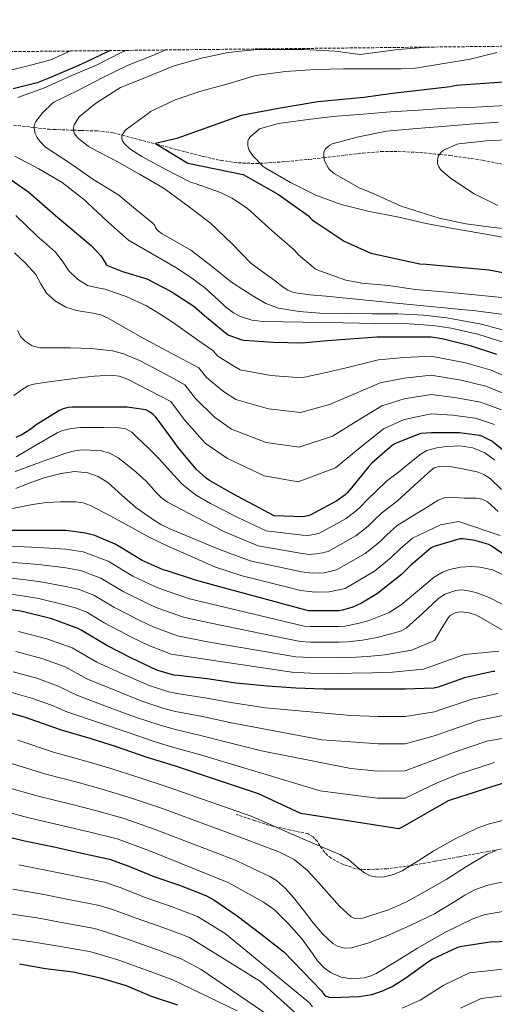
# Model space of a CAD drawing. Units: metres. Extents: x 573091 to 576516, y 4751955 to 4754305.
# Drawn here: x 574261 to 574530, y 4753742 to 4754299 of the extents above; entities that cross this region are included whole.
import ezdxf

# ---------------------------------------------------------------- set-up
doc = ezdxf.new("R2010")
doc.units = ezdxf.units.M
doc.header["$MEASUREMENT"] = 0
doc.linetypes.add('DGN Style 3', pattern=[2.435891, 1.739922, -0.695969])
for name, color, linetype, lineweight in [('Curva de nivel directora', 30, 'Continuous', 30), ('Curva de nivel intermedia', 30, 'Continuous', 0), ('Senda', 7, 'DGN Style 3', 0), ('Vaguada', 142, 'DGN Style 3', 13), ('Zona arbolada', 92, 'DGN Style 3', 0)]:
    doc.layers.add(name, color=color, linetype=linetype, lineweight=lineweight)

msp = doc.modelspace()

# ---------------------------------------------------------------- linework, layer by layer
at = {"layer": 'Curva de nivel directora', "color": 30, "linetype": 'Continuous', "lineweight": 30, "flags": 128}
for points, elevation in [([(574312.1, 4754281.69), (574311.73, 4754281.48), (574302, 4754276.88), (574293.9, 4754273.09), (574277.47, 4754266.15), (574270.9, 4754263.34), (574257.29, 4754259.94)], 625), ([(574545.56, 4754264.64), (574524.5, 4754262.98), (574508.31, 4754261.89), (574504.85, 4754261.18), (574488.47, 4754259.33), (574472.15, 4754257.35), (574455.89, 4754255.17), (574429.85, 4754252.74), (574407.45, 4754248.9), (574386.33, 4754244.99), (574349.99, 4754231.87), (574337.83, 4754229.09), (574356.18, 4754217.95), (574387.6, 4754211.46), (574407.51, 4754200.19), (574424.53, 4754188.1), (574425.49, 4754187.07), (574426, 4754186.37), (574426.77, 4754185.6), (574427.8, 4754185.03), (574444.76, 4754173.89), (574459.86, 4754166.98), (574487.63, 4754160.96), (574491.22, 4754160.77), (574526.74, 4754157.63), (574555.92, 4754152.13)], 600), ([(574253.59, 4754210.24), (574266.07, 4754201.48), (574281.17, 4754188.36), (574301.4, 4754171.4), (574306.84, 4754165.44), (574309.72, 4754161.16), (574309.72, 4754160.32), (574319.09, 4754156.6), (574333.02, 4754152.52), (574346.78, 4754145.35), (574359.64, 4754136.91), (574365.66, 4754131.79), (574378.39, 4754121.16), (574379.48, 4754120.59), (574386.84, 4754117.96), (574388.18, 4754117.77), (574404.44, 4754116.68), (574421.14, 4754116.17), (574432.79, 4754117.32), (574447.9, 4754118.47), (574463.32, 4754119.56), (574478.62, 4754119.62), (574494.1, 4754119.62), (574500.31, 4754118.79), (574516.05, 4754114.82), (574531.03, 4754109.9)], 625), ([(574541.33, 4754050.18), (574529.37, 4754059.91), (574528.41, 4754060.62), (574522.65, 4754063.37), (574521.43, 4754063.75), (574510.17, 4754065.35), (574494.17, 4754065.29), (574488.41, 4754064.97), (574487.38, 4754064.78), (574473.88, 4754059.21), (574472.21, 4754058.25), (574460.5, 4754048.14), (574458.45, 4754046.15), (574448.85, 4754034.25), (574446.42, 4754031.31), (574445.27, 4754030.22), (574440.66, 4754026.83), (574425.88, 4754018.95), (574424.92, 4754018.51), (574422.49, 4754017.87), (574421.53, 4754017.74), (574405.08, 4754018.25), (574381.65, 4754030.73), (574368.53, 4754038.41), (574366.61, 4754039.69), (574360.98, 4754044.68), (574350.62, 4754056.91), (574341.14, 4754070.22), (574338.07, 4754074.19), (574336.54, 4754075.72), (574334.1, 4754077.45), (574332.44, 4754078.28), (574321.82, 4754079.88), (574305.88, 4754079.88), (574290.58, 4754079.82), (574288.6, 4754079.63), (574285.53, 4754078.86), (574283.1, 4754077.84), (574270.17, 4754069.9), (574266.58, 4754066.96), (574261.78, 4754063.95), (574258.78, 4754062.6)], 650), ([(574537.11, 4753995.08), (574527.96, 4754001.42), (574526.61, 4754002.12), (574518.8, 4754004.36), (574511.89, 4754005.26), (574510.23, 4754005.26), (574495.76, 4754000.97), (574494.1, 4754000.2), (574482.07, 4753990.09), (574477.2, 4753985.03), (574463.7, 4753974.35), (574454.61, 4753968.84), (574449.62, 4753966.6), (574443.86, 4753964.88), (574441.75, 4753964.56), (574425.75, 4753964.49), (574424.53, 4753964.49), (574375.64, 4753977.8), (574360.6, 4753981.84), (574344.53, 4753987.15), (574342.23, 4753987.72), (574330.33, 4753993.04), (574317.21, 4754001.04), (574315.03, 4754002.32), (574303.58, 4754007.12), (574298.2, 4754008.59), (574287, 4754010.06), (574271.77, 4754010.06), (574255.19, 4754010.06)], 675), ([(574530.13, 4753930.25), (574529.04, 4753930.25), (574512.98, 4753926.6), (574497.94, 4753921.29), (574495.51, 4753920.72), (574479.38, 4753920.14), (574464.21, 4753920.14), (574448.53, 4753920.27), (574433.04, 4753920.27), (574417.36, 4753920.78), (574401.3, 4753921.87), (574383.32, 4753923.53), (574367.06, 4753925.97), (574350.74, 4753927.89), (574348.31, 4753928.08), (574338.52, 4753931.02), (574324.25, 4753937.81), (574310.29, 4753944.97), (574295.83, 4753953.68), (574294.49, 4753954.38), (574279.06, 4753959.95), (574261.65, 4753964.37), (574246.36, 4753966.35)], 700), ([(574782.8, 4753816.97), (574767.69, 4753822.67), (574751.69, 4753827.4), (574736.91, 4753833.16), (574720.59, 4753838.54), (574711.38, 4753841.23), (574623.7, 4753854.54), (574576.34, 4753867.15), (574571.28, 4753867.85), (574554.39, 4753868.04), (574537.81, 4753867.98), (574505.43, 4753857.55), (574503.63, 4753857.04), (574478.03, 4753842.32), (574475.73, 4753841.1), (574420.11, 4753849.87), (574396.18, 4753860.88), (574348.63, 4753876.75), (574332.5, 4753881.68), (574315.73, 4753887.63), (574300.76, 4753892.24), (574284.57, 4753896.97), (574263.64, 4753904.4), (574203.8, 4753921.17)], 725), ([(574246.42, 4753838.54), (574263.64, 4753834.45), (574279.44, 4753831.06), (574294.42, 4753827.79), (574311.89, 4753823.95), (574322.77, 4753820.11), (574336.92, 4753814.16), (574351.44, 4753809.23), (574366.35, 4753803.41), (574370.9, 4753800.91), (574384.21, 4753791.95), (574397.59, 4753781.77), (574410.58, 4753771.47), (574431.95, 4753749.45), (574432.72, 4753748.43), (574433.1, 4753747.73), (574434, 4753746.7), (574435.02, 4753746.19), (574436.18, 4753745.87), (574438.03, 4753745.74), (574453.14, 4753746.25), (574460.37, 4753747.47), (574466.13, 4753749.26), (574471.89, 4753751.95), (574479.63, 4753756.88), (574491.86, 4753765.71), (574494.61, 4753767.44), (574509.07, 4753774.09), (574511.44, 4753774.67), (574527.44, 4753777.1), (574544.34, 4753777.8)], 750), ([(574350.55, 4753741.26), (574335.51, 4753746.32), (574321.36, 4753752.21), (574306.71, 4753756.69), (574291.15, 4753759.95), (574275.6, 4753761.94), (574260.76, 4753764.56)], 775)]:
    msp.add_lwpolyline(points, dxfattribs=dict(at, elevation=elevation))
at = {"layer": 'Curva de nivel intermedia', "color": 30, "linetype": 'Continuous', "lineweight": 0, "flags": 128}
for points, elevation in [([(574289.78, 4754281.44), (574279.03, 4754276.64), (574277.27, 4754276.13), (574261.94, 4754272.04), (574247.19, 4754268.77)], 630), ([(574321.27, 4754281.79), (574318.74, 4754280.74), (574304.34, 4754273.44), (574289.59, 4754267.2), (574275.03, 4754260.52), (574259.93, 4754255.17)], 620), ([(574343.62, 4754282.03), (574336.79, 4754279.17), (574322.39, 4754273.44), (574308.44, 4754266.6), (574294.23, 4754259.36), (574280.21, 4754252.42), (574279.41, 4754251.81), (574274.07, 4754246.56), (574270.01, 4754241.44), (574269.49, 4754240.42), (574269.14, 4754238.92), (574269.14, 4754237.73), (574269.43, 4754235.62), (574269.69, 4754234.72), (574270.77, 4754232.42), (574271.38, 4754231.49), (574274.61, 4754227.91), (574275.61, 4754227.08), (574289.72, 4754217.67), (574302.33, 4754208.8), (574317.05, 4754199.78), (574324.34, 4754193.89), (574336.5, 4754183.81), (574337.75, 4754182.37), (574337.78, 4754181.57), (574338.61, 4754180.45), (574339.64, 4754179.46), (574341.59, 4754177.99), (574343.76, 4754176.74), (574357.78, 4754168.71), (574369.24, 4754159.94), (574380.98, 4754150.53), (574387.27, 4754146.46), (574393.56, 4754142.39), (574400.28, 4754138.57), (574407.57, 4754135.87), (574419.18, 4754133.92), (574430.87, 4754133.11), (574460.35, 4754132.72), (574475.09, 4754132.62), (574489.81, 4754131.83), (574502.95, 4754130.32), (574522.47, 4754126.77), (574541.71, 4754121.59)], 615), ([(574492.48, 4754283.65), (574491.96, 4754283.55), (574475.25, 4754282.27), (574453.88, 4754279.55), (574439.7, 4754281.32), (574421.98, 4754282.21), (574408.68, 4754282.21), (574395.39, 4754282.21), (574379, 4754280.64), (574363.93, 4754277.31), (574348.41, 4754273.12), (574346.93, 4754272.48), (574332.79, 4754266.69), (574318.1, 4754260.71), (574316.6, 4754259.84), (574303.83, 4754251.81), (574294.84, 4754244.36), (574294.17, 4754243.52), (574291.83, 4754239.68), (574291.51, 4754238.85), (574291.32, 4754237.76), (574291.35, 4754236.45), (574291.51, 4754235.65), (574292.02, 4754234.47), (574292.66, 4754233.6), (574294.1, 4754232.1), (574299.99, 4754227.4), (574301.3, 4754226.63), (574315.67, 4754219.11), (574328.76, 4754211.75), (574342.84, 4754203.56), (574356.34, 4754193.57), (574368.82, 4754184.13), (574381.36, 4754172.36), (574391.86, 4754161.28), (574398.37, 4754156.57), (574404.88, 4754151.87), (574410.14, 4754147.79), (574412.91, 4754146.02), (574415.96, 4754144.83), (574425.24, 4754143.36), (574434.58, 4754142.59), (574453.46, 4754140.73), (574472.34, 4754138.87), (574495.76, 4754136.63), (574519.19, 4754134.39), (574538.14, 4754131.98)], 610), ([(574531.19, 4754280.58), (574516.05, 4754276.74), (574500.12, 4754274.08), (574485.11, 4754271.68), (574477.01, 4754271.39), (574460.41, 4754271.39), (574444.41, 4754271.39), (574428.57, 4754270.88), (574411.57, 4754269.76), (574395.77, 4754267.71), (574393.46, 4754267.11), (574378.2, 4754262.59), (574363.45, 4754258.79), (574348.98, 4754253.73), (574335.09, 4754247.14), (574333.69, 4754246.05), (574321.27, 4754237.06), (574320.73, 4754236.45), (574318.84, 4754233.57), (574318.81, 4754231.97), (574319.25, 4754230.6), (574319.93, 4754229.51), (574321.27, 4754227.97), (574323.93, 4754225.67), (574330.04, 4754221.7), (574343.77, 4754214.37), (574357.69, 4754207.27), (574360.37, 4754206.37), (574374.71, 4754201.35), (574381.3, 4754198.05), (574390, 4754192.26), (574391.89, 4754190.6), (574403.86, 4754179.56), (574416.63, 4754168.61), (574418.96, 4754165.99), (574428.37, 4754158.05), (574430.42, 4754157.15), (574445.75, 4754151.78), (574454.77, 4754150.05), (574469.81, 4754148.71), (574485.07, 4754146.5), (574501.01, 4754145.15), (574518.9, 4754143.33), (574535.89, 4754141.73)], 605), ([(574536.18, 4754250.53), (574519.35, 4754249.57), (574502.64, 4754249.02), (574486.84, 4754247.9), (574471.06, 4754246.91), (574453.3, 4754245.57), (574438.26, 4754244.29), (574422.87, 4754242.47), (574407.61, 4754240.32), (574396.85, 4754237.31), (574395.96, 4754236.71), (574391.51, 4754232.8), (574390.93, 4754231.97), (574390.26, 4754230.53), (574390.1, 4754229.03), (574390.17, 4754227.84), (574390.45, 4754226.34), (574390.84, 4754225.38), (574391.45, 4754224.29), (574393.14, 4754221.99), (574398.9, 4754216), (574399.96, 4754215.23), (574414.29, 4754207.01), (574428.69, 4754199.81), (574443.03, 4754194.5), (574458.13, 4754190.72), (574475.64, 4754187.46), (574491.16, 4754183.75), (574506.32, 4754180.93), (574521.75, 4754178.4), (574537.39, 4754175.49)], 595), ([(574532.18, 4754241.18), (574516.12, 4754239.94), (574499.99, 4754238.62), (574483.67, 4754237.31), (574468.66, 4754236.03), (574452.92, 4754232.77), (574437.94, 4754228.96), (574436.69, 4754228.16), (574434.2, 4754226.02), (574433.4, 4754224.71), (574433.17, 4754223.81), (574433.14, 4754222.56), (574433.49, 4754219.65), (574433.78, 4754218.85), (574435.8, 4754215.11), (574436.37, 4754214.4), (574438.26, 4754212.71), (574439.16, 4754212.1), (574453.24, 4754204.07), (574461.08, 4754200.8), (574476.98, 4754193.54), (574498.48, 4754186.85), (574513.59, 4754183.55), (574529.46, 4754181.6), (574545.39, 4754179.75)], 590), ([(574540.44, 4754231.33), (574525.2, 4754230.59), (574509.62, 4754228.83), (574508.82, 4754228.61), (574500.95, 4754225.28), (574499.76, 4754224.26), (574499.06, 4754223.46), (574498.26, 4754222.08), (574497.84, 4754220.93), (574497.56, 4754219.43), (574497.59, 4754218.02), (574497.84, 4754216.93), (574498.36, 4754215.81), (574499.32, 4754214.4), (574499.92, 4754213.73), (574504.85, 4754209.57), (574518, 4754200.87), (574531.83, 4754194.02)], 585), ([(574258.2, 4754221.89), (574271.83, 4754214.82), (574284.95, 4754206.95), (574298.1, 4754196.8), (574299.38, 4754195.52), (574310.9, 4754184.71), (574322.55, 4754174.44), (574336, 4754166.67), (574349.46, 4754158.91), (574357.71, 4754153.43), (574365.65, 4754147.51), (574373.61, 4754140.36), (574377.56, 4754136.66), (574381.97, 4754133.31), (574385.98, 4754131.13), (574392.34, 4754129.06), (574398.93, 4754128.31), (574421.55, 4754127.96), (574444.18, 4754127.61), (574462.77, 4754127.27), (574481.36, 4754126.91), (574495.09, 4754126.01), (574505.31, 4754124.57), (574520.49, 4754121.2), (574535.44, 4754116.41)], 620), ([(574258.81, 4754188.32), (574270.87, 4754176.58), (574276.05, 4754172.1), (574281.24, 4754167.61), (574285.11, 4754162.5), (574288.73, 4754157.05), (574293.59, 4754152.24), (574299.35, 4754148.67), (574304.21, 4754147.52), (574309.08, 4754146.56), (574321.16, 4754142.45), (574332.82, 4754137.21), (574340.58, 4754132.56), (574348.05, 4754127.55), (574359.24, 4754119.59), (574370.44, 4754111.63), (574373.15, 4754108.63), (574381.63, 4754103.35), (574385.79, 4754101), (574403.17, 4754097.74), (574420.54, 4754096.5), (574434.57, 4754099.37), (574449.09, 4754102.87), (574464.24, 4754106.56), (574478.66, 4754107.95), (574494.1, 4754108.76), (574513.56, 4754104.92), (574528.04, 4754100.82), (574541.51, 4754094.94)], 630), ([(574257.94, 4754167.1), (574264.27, 4754161.35), (574269.97, 4754154.94), (574272.98, 4754149.69), (574276.05, 4754144.38), (574281.13, 4754139.78), (574287.06, 4754136.44), (574293.03, 4754134.62), (574302.31, 4754133.09), (574306.82, 4754132.05), (574311.06, 4754130.3), (574320.93, 4754124.54), (574330.84, 4754118.84), (574346.66, 4754110.47), (574362.48, 4754102.09), (574366.82, 4754096.68), (574376.42, 4754088.74), (574383.39, 4754084.23), (574401.9, 4754078.8), (574419.94, 4754076.84), (574436.34, 4754081.42), (574450.28, 4754087.26), (574465.15, 4754093.55), (574478.71, 4754096.28), (574494.1, 4754097.89), (574511.06, 4754095.03), (574525.06, 4754091.74), (574537.66, 4754086.63)], 635), ([(574259.61, 4754123.32), (574261.65, 4754119.68), (574264.05, 4754117.17), (574268.02, 4754114.54), (574272.47, 4754113.4), (574281.08, 4754113.35), (574289.68, 4754113.4), (574301.64, 4754113.09), (574313.56, 4754111.74), (574319.83, 4754109.96), (574328.79, 4754106.17), (574337.43, 4754101.69), (574345.98, 4754097.12), (574354.53, 4754092.55), (574360.49, 4754084.72), (574371.21, 4754074.13), (574381, 4754067.46), (574400.64, 4754059.85), (574419.33, 4754057.17), (574438.12, 4754063.47), (574451.47, 4754071.65), (574466.07, 4754080.54), (574478.76, 4754084.61), (574494.1, 4754087.02), (574508.57, 4754085.13), (574522.07, 4754082.66), (574533.8, 4754078.33)], 640), ([(574257.55, 4754086.37), (574262.97, 4754090.29), (574265.8, 4754091.99), (574268.76, 4754092.93), (574278.9, 4754094.27), (574289.04, 4754095.61), (574296.21, 4754096.55), (574303.38, 4754097.47), (574312.73, 4754097.97), (574317.33, 4754097.35), (574321.62, 4754095.8), (574334.1, 4754089.41), (574346.57, 4754083.02), (574354.16, 4754072.77), (574366, 4754059.52), (574378.6, 4754050.69), (574399.37, 4754040.91), (574418.73, 4754037.51), (574439.89, 4754045.52), (574452.66, 4754056.05), (574466.99, 4754067.54), (574478.81, 4754072.94), (574494.1, 4754076.15), (574506.07, 4754075.23), (574519.08, 4754073.59), (574529.94, 4754070.03)], 645), ([(574258.96, 4754051.79), (574270.52, 4754058.53), (574282.07, 4754065.28), (574285.18, 4754066.69), (574290.24, 4754067.85), (574295.44, 4754068.29), (574302.04, 4754068.41), (574308.63, 4754068.35), (574314.81, 4754068.42), (574320.98, 4754067.64), (574324.47, 4754065.59), (574327.44, 4754062.72), (574333.69, 4754056.81), (574339.79, 4754050.81), (574346.24, 4754043.52), (574352.85, 4754036.35), (574360.58, 4754030.28), (574369.04, 4754025.34), (574376.74, 4754021.39), (574384.44, 4754017.44), (574400.57, 4754009.79), (574421.2, 4754007.34), (574423.91, 4754007.2), (574427.76, 4754007.71), (574430.74, 4754008.54), (574445.96, 4754016.88), (574451.81, 4754021.34), (574453.92, 4754023.37), (574457.5, 4754027.1), (574468.65, 4754037.93), (574475.6, 4754043.08), (574482, 4754048.29), (574488.4, 4754053.5), (574491.61, 4754055.37), (574497.15, 4754056.82), (574502.86, 4754057.53), (574510.3, 4754057.93), (574517.71, 4754056.76), (574524.34, 4754054.02), (574530.06, 4754049.79)], 655), ([(574258.36, 4754043.4), (574265.62, 4754046.08), (574273.68, 4754049), (574281.75, 4754051.9), (574286.47, 4754053.52), (574291.28, 4754054.97), (574296.03, 4754055.61), (574300.82, 4754055.55), (574306.45, 4754055.25), (574312.02, 4754053.82), (574316.73, 4754051.21), (574320.91, 4754048), (574326.83, 4754042.99), (574332.63, 4754037.88), (574338.31, 4754031.56), (574341.21, 4754028.51), (574344.59, 4754026.11), (574360.6, 4754017.81), (574376.61, 4754009.52), (574396.06, 4754001.32), (574420.88, 4753996.94), (574425.33, 4753996.52), (574430.6, 4753996.92), (574435.6, 4753998.12), (574451.26, 4754006.93), (574458.34, 4754012.46), (574461.41, 4754015.43), (574466.15, 4754019.96), (574474.8, 4754026.59), (574484.38, 4754035.4), (574493.97, 4754044.22), (574495.76, 4754045.45), (574499.45, 4754046.46), (574505.7, 4754046.11), (574511.82, 4754044.92), (574520, 4754043.25), (574523.92, 4754041.8), (574527.5, 4754039.48), (574533.79, 4754033.31)], 660), ([(574258.79, 4754033.77), (574266.58, 4754037.05), (574275.42, 4754040.04), (574284.5, 4754042.3), (574291.97, 4754043.34), (574299.47, 4754042.69), (574305.42, 4754040.52), (574310.87, 4754037.12), (574318.83, 4754030), (574326.74, 4754023.04), (574336.08, 4754016.38), (574340.95, 4754013.38), (574346.07, 4754010.88), (574359.61, 4754005.29), (574373.16, 4753999.7), (574391.55, 4753992.86), (574420.55, 4753986.55), (574426.75, 4753985.85), (574433.44, 4753986.13), (574440.46, 4753987.7), (574456.56, 4753996.98), (574464.88, 4754003.58), (574468.91, 4754007.5), (574474.8, 4754012.81), (574483.71, 4754018.23), (574490.86, 4754022.75), (574498, 4754027.26), (574501.4, 4754028.56), (574507.09, 4754028.74), (574512.85, 4754028.28), (574519.6, 4754028.24), (574522.89, 4754027.69), (574525.97, 4754026.17), (574531.99, 4754020.83)], 665), ([(574533.14, 4754007.2), (574509.43, 4754015.15), (574499.25, 4754013.25), (574483.45, 4754005.67), (574476.4, 4753999.56), (574471.42, 4753994.7), (574461.85, 4753987.03), (574445.33, 4753977.28), (574436.28, 4753975.34), (574428.18, 4753975.18), (574420.23, 4753976.15), (574387.04, 4753984.39), (574371.27, 4753989.53), (574358.22, 4753995.21), (574345.17, 4754000.89), (574333.97, 4754006.46), (574322.96, 4754012.41), (574312.25, 4754018.33), (574301.07, 4754024.19), (574296.9, 4754025.65), (574292.64, 4754026.32), (574284.05, 4754026.3), (574276.08, 4754025.84), (574268.18, 4754024.77), (574256.92, 4754022.46)], 670), ([(574536.27, 4753984.25), (574529.03, 4753987.73), (574521.69, 4753989.32), (574516.82, 4753989.56), (574510.65, 4753989.18), (574504.39, 4753987.92), (574500.43, 4753986.45), (574495.76, 4753983.55), (574486.36, 4753975.75), (574476.97, 4753967.95), (574470.18, 4753963.65), (574458.98, 4753959.1), (574452.41, 4753957.31), (574445.21, 4753955.95), (574441.78, 4753955.7), (574425.75, 4753955.69), (574422.17, 4753955.81), (574372.89, 4753967.56), (574357.14, 4753971.38), (574341.9, 4753976.6), (574337.94, 4753978.1), (574324.96, 4753984.24), (574311, 4753992.69), (574296.8, 4753997.98), (574287, 4753999.47), (574271.77, 4754000.41), (574255.19, 4754001.09)], 680), ([(574455.2, 4753948.02), (574446.56, 4753947.03), (574441.82, 4753946.84), (574425.75, 4753946.9), (574419.81, 4753947.13), (574370.14, 4753957.31), (574353.69, 4753960.93), (574339.26, 4753966.06), (574333.64, 4753968.47), (574319.6, 4753975.44), (574306.96, 4753983.06), (574295.41, 4753987.38), (574287, 4753988.87), (574271.77, 4753990.76), (574255.19, 4753992.12)], 685), ([(574503.57, 4753960.51), (574499.72, 4753954.11), (574495.87, 4753947.71), (574483.14, 4753942.25), (574467.72, 4753939.62), (574457.98, 4753938.73), (574447.92, 4753938.1), (574441.85, 4753937.98), (574425.75, 4753938.1), (574417.44, 4753938.45), (574367.4, 4753947.06), (574350.23, 4753950.48), (574336.62, 4753955.52), (574329.34, 4753958.85), (574314.24, 4753966.65), (574302.93, 4753973.44), (574294.02, 4753976.77), (574287, 4753978.28), (574271.77, 4753981.1), (574255.19, 4753983.15)], 690), ([(574346.77, 4753940.03), (574333.99, 4753944.97), (574325.05, 4753949.22), (574308.87, 4753957.85), (574298.9, 4753963.81), (574292.62, 4753966.16), (574287, 4753967.68), (574271.77, 4753971.45), (574255.19, 4753974.18)], 695), ([(574534.22, 4753968.38), (574526.9, 4753972.18), (574519.28, 4753974.94), (574514.19, 4753976.12), (574511.12, 4753976.37), (574507.91, 4753976.07), (574501.68, 4753973.96), (574498.19, 4753971.52), (574489.06, 4753963.08), (574479.94, 4753954.65), (574476.66, 4753952.95), (574463.35, 4753949.36), (574455.2, 4753948.02)], 685), ([(574537.55, 4753951.93), (574528.53, 4753956.95), (574519.63, 4753962.04), (574515.59, 4753963.45), (574511.01, 4753963.91), (574508.09, 4753963.53), (574504.86, 4753962), (574503.57, 4753960.51)], 690), ([(574260.17, 4753952.9), (574276.22, 4753948.75), (574290.59, 4753943.58), (574304.63, 4753935.56), (574319.56, 4753928.69), (574334.33, 4753922.21), (574345.49, 4753918.69), (574349.94, 4753917.77), (574365.81, 4753915.31), (574381.65, 4753912.42), (574400.17, 4753909.7), (574448.53, 4753905.29), (574464.09, 4753904.72), (574479.38, 4753904.73), (574495.98, 4753907.32), (574500.85, 4753909), (574517.2, 4753914.64), (574531.87, 4753917.8)], 705), ([(574258.68, 4753941.44), (574273.38, 4753937.56), (574286.69, 4753932.78), (574298.96, 4753926.14), (574314.88, 4753919.57), (574330.14, 4753913.4), (574342.67, 4753909.31), (574349.14, 4753907.66), (574364.55, 4753904.66), (574379.99, 4753901.3), (574432.1, 4753891.44), (574448.53, 4753890.32), (574463.96, 4753889.29), (574479.38, 4753889.32), (574496.46, 4753893.92), (574503.76, 4753896.7), (574521.43, 4753902.68), (574534.7, 4753905.35)], 710), ([(574532.38, 4753941.68), (574512.93, 4753939.9), (574489.62, 4753931.55), (574472.09, 4753929.88), (574460.77, 4753929.44), (574449.27, 4753929.18), (574441.89, 4753929.13), (574425.75, 4753929.3), (574415.08, 4753929.77), (574346.77, 4753940.03)], 695), ([(574257.19, 4753929.97), (574270.54, 4753926.36), (574282.79, 4753921.98), (574293.3, 4753916.73), (574310.19, 4753910.45), (574325.95, 4753904.59), (574339.84, 4753899.93), (574348.35, 4753897.55), (574363.3, 4753894), (574378.33, 4753890.18), (574397.92, 4753885.38), (574448.53, 4753875.34), (574463.83, 4753873.87), (574479.38, 4753873.91), (574496.94, 4753880.53), (574506.67, 4753884.41), (574525.65, 4753890.71), (574537.52, 4753892.9)], 715), ([(574255.7, 4753918.5), (574267.7, 4753915.16), (574278.89, 4753911.17), (574287.63, 4753907.31), (574305.51, 4753901.34), (574321.77, 4753895.78), (574337.02, 4753890.54), (574347.55, 4753887.44), (574362.05, 4753883.34), (574376.66, 4753879.06), (574431.16, 4753862.62), (574448.53, 4753860.36), (574463.71, 4753858.44), (574479.38, 4753858.5), (574497.42, 4753867.13), (574509.58, 4753872.12), (574529.88, 4753878.75)], 720), ([(574536.11, 4753846.17), (574526.4, 4753843.87), (574520.08, 4753841.6), (574507.59, 4753835.48), (574495.56, 4753828.73), (574486.58, 4753823.13), (574477.58, 4753817.47), (574472.71, 4753815.23), (574467.4, 4753813.9), (574463.89, 4753813.7), (574459.53, 4753814.53), (574456.25, 4753816.24), (574453.19, 4753818.58), (574447.13, 4753823.75), (574442.7, 4753826.43), (574427.88, 4753832.75), (574413.07, 4753839.1), (574402.53, 4753843.7), (574391.98, 4753848.31), (574344.97, 4753864.78), (574328.4, 4753870.13), (574312.01, 4753875.54), (574297.14, 4753879.86), (574280.15, 4753884.52), (574259.96, 4753891.26)], 730), ([(574530.94, 4753828.87), (574525.71, 4753826.81), (574514.12, 4753819.86), (574502.92, 4753812.73), (574491.6, 4753806.17), (574480.14, 4753799.74), (574469.92, 4753795.32), (574459.34, 4753791.87), (574455.23, 4753790.63), (574451.06, 4753790.32), (574448.65, 4753791.36), (574442.17, 4753797.42), (574436.24, 4753803.9), (574430.13, 4753810.8), (574423.89, 4753817.6), (574416.36, 4753823.75), (574407.76, 4753828.16), (574397.77, 4753831.95), (574387.79, 4753835.73), (574341.32, 4753852.82), (574324.3, 4753858.57), (574308.29, 4753863.46), (574293.52, 4753867.48), (574275.73, 4753872.07), (574256.28, 4753878.13)], 735), ([(574536.85, 4753811.48), (574526.14, 4753809.22), (574519.18, 4753806.72), (574513.1, 4753803.56), (574507.41, 4753799.93), (574495.95, 4753792.96), (574482.42, 4753786.55), (574468.62, 4753780.41), (574458.8, 4753776.63), (574448.91, 4753773.76), (574444.91, 4753773.56), (574440.89, 4753774.77), (574438.35, 4753776.32), (574432.26, 4753781.98), (574427.21, 4753788.03), (574421.65, 4753795.16), (574416.01, 4753802.24), (574411.45, 4753807.33), (574406.4, 4753811.84), (574402.57, 4753814.14), (574393.08, 4753818.65), (574383.59, 4753823.16), (574337.66, 4753840.85), (574320.2, 4753847.02), (574304.57, 4753851.37), (574289.9, 4753855.11), (574271.31, 4753859.62), (574252.6, 4753864.99)], 740), ([(574248.91, 4753851.86), (574266.9, 4753847.17), (574286.28, 4753842.73), (574300.85, 4753839.28), (574316.1, 4753835.47), (574334, 4753828.89), (574379.39, 4753810.59), (574389.26, 4753805.1), (574399.12, 4753799.62), (574405.28, 4753795.3), (574413.36, 4753787.23), (574421, 4753778.69)], 745), ([(574260.37, 4753820.73), (574276.56, 4753817.61), (574291.52, 4753814.51), (574309.02, 4753810.88), (574318.38, 4753807.67), (574331.94, 4753802.34), (574347.31, 4753797.04), (574361.7, 4753791.48), (574377.4, 4753781.84), (574425.04, 4753742.75), (574426.83, 4753740.43)], 755), ([(574257.11, 4753807.02), (574273.67, 4753804.16), (574288.63, 4753801.23), (574306.15, 4753797.82), (574313.99, 4753795.24), (574326.97, 4753790.52), (574343.17, 4753784.86), (574357.04, 4753779.56), (574397.37, 4753754.82), (574418.13, 4753736.04)], 760), ([(574253.85, 4753793.31), (574270.79, 4753790.71), (574285.74, 4753787.95), (574303.27, 4753784.75), (574309.6, 4753782.8), (574321.99, 4753778.7), (574339.04, 4753772.67), (574352.38, 4753767.63), (574363.79, 4753761.61), (574411.22, 4753729.33)], 765), ([(574421, 4753778.69), (574426.8, 4753770.61), (574429.69, 4753766.43), (574433.36, 4753762.5), (574437.04, 4753759.8), (574442.97, 4753757.2), (574449.1, 4753756.22), (574456.06, 4753756.81), (574459.51, 4753757.76), (574462.8, 4753759.23), (574474.68, 4753766.44), (574486.35, 4753773.63), (574501.86, 4753782.44), (574518.09, 4753790.4), (574524.68, 4753792.6), (574534.79, 4753794.4)], 745), ([(574250.59, 4753779.59), (574267.9, 4753777.26), (574282.84, 4753774.66), (574300.4, 4753771.68), (574305.21, 4753770.36), (574317.02, 4753766.88), (574334.9, 4753760.48), (574347.72, 4753755.7), (574384.17, 4753738.17)], 770), ([(574477.61, 4753739.69), (574487.72, 4753744.17), (574501.29, 4753752.65), (574515.75, 4753759.57), (574544.96, 4753762.84), (574573.19, 4753762.3), (574588.23, 4753761.47), (574603.53, 4753758.91), (574618.44, 4753757.12), (574633.67, 4753755.64), (574649.87, 4753753.53), (574665.48, 4753751.48), (574680.33, 4753748.28), (574697.16, 4753744.76), (574712.71, 4753741.76)], 755), ([(574510.72, 4753739.6), (574522.44, 4753745.05), (574545.58, 4753747.88), (574583.37, 4753749.57), (574600.01, 4753748.73), (574615.56, 4753746.49), (574630.54, 4753744.45), (574646.28, 4753742.14), (574662.54, 4753740.35)], 760)]:
    msp.add_lwpolyline(points, dxfattribs=dict(at, elevation=elevation))
at = {"layer": 'Senda', "color": 7, "linetype": 'DGN Style 3', "lineweight": 0}
msp.add_polyline3d([(574542.29, 4753831.31, 730.57), (574526.12, 4753828.33, 730.29), (574509.97, 4753825.36, 729.93), (574496.08, 4753822.8, 728.97), (574482.19, 4753820.24, 728.27), (574469.18, 4753818.57, 728.42), (574456.08, 4753818.06, 728.59), (574451.22, 4753818.6, 728.65), (574444.16, 4753821.01, 728.75), (574437.33, 4753824.53, 728.84), (574433.72, 4753827.74, 728.88), (574429.54, 4753833.91, 728.89), (574427.22, 4753836.56, 728.89), (574424.27, 4753838.29, 728.91), (574414.32, 4753840.44, 729.02), (574404.37, 4753842.57, 729.1), (574394, 4753845.9, 729.1), (574383.64, 4753849.23, 729.1)], dxfattribs=at)
at = {"layer": 'Vaguada', "color": 142, "linetype": 'DGN Style 3', "lineweight": 13}
msp.add_polyline3d([(574257.45, 4754239.48, 616.63), (574269.14, 4754238.11, 615), (574277.54, 4754237.12, 613.18), (574291.35, 4754236.6, 610), (574295.73, 4754236.44, 609.17), (574304.83, 4754236.18, 607.57), (574313.89, 4754235.14, 605.98), (574318.98, 4754233.79, 605), (574338.61, 4754228.62, 600), (574365.09, 4754221.64, 596.15), (574374.9, 4754219.52, 595.37), (574384.8, 4754218.11, 594.97), (574394.71, 4754217.74, 594.95), (574397.09, 4754217.89, 595), (574409.68, 4754218.65, 595.34), (574424.61, 4754220.1, 593.59), (574433.32, 4754221.1, 590), (574445.11, 4754222.47, 586.65), (574455.35, 4754223.68, 585.53), (574465.63, 4754224.51, 585.36), (574475.35, 4754224.65, 585.58), (574490.02, 4754223.79, 585.64), (574498.73, 4754222.89, 585), (574504.67, 4754222.27, 584.25), (574523.15, 4754219.64, 581.79), (574537.59, 4754216.66, 580)], dxfattribs=at)
at = {"layer": 'Zona arbolada', "color": 92, "linetype": 'DGN Style 3', "lineweight": 0}
msp.add_polyline3d([(573115.8, 4751954.95, 521.52), (573091.11, 4754268.4, 655), (575917.96, 4754299.16, 514.86)], dxfattribs=at)

doc.saveas('drawing.dxf')
